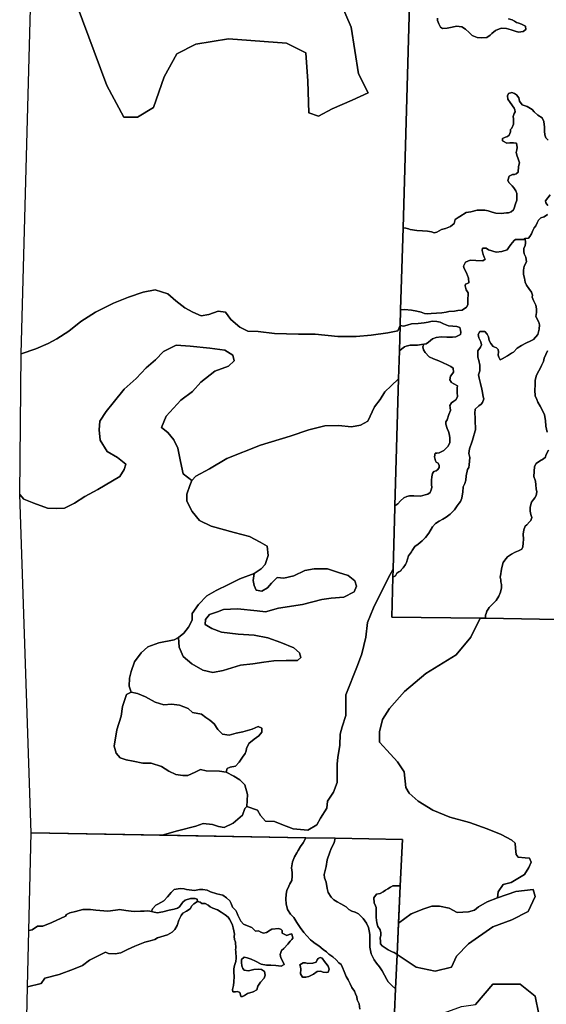
# Model space of a CAD drawing. Units: inches. Extents: x 2483947 to 2681717, y 1458179 to 1563831.
# Drawn here: x 2504352 to 2511537, y 1518366 to 1531808 of the extents above; entities that cross this region are included whole.
import ezdxf

# ---------------------------------------------------------------- set-up
doc = ezdxf.new("R2010")
doc.units = ezdxf.units.IN
doc.header["$MEASUREMENT"] = 0
doc.layers.add('WildfireHazard', color=182, linetype='Continuous')

msp = doc.modelspace()

# ---------------------------------------------------------------- linework, layer by layer
at = {"layer": 'WildfireHazard'}
for points in [[(2509676, 1532182), (2509582, 1528967), (2509549, 1527846), (2509543, 1527631), (2509510, 1527560), (2509375, 1527534), (2509149, 1527502), (2508943, 1527481), (2508691, 1527481), (2508381, 1527513), (2508154, 1527513), (2507828, 1527523), (2507607, 1527550), (2507465, 1527555), (2507355, 1527608), (2507234, 1527713), (2507160, 1527813), (2507060, 1527828), (2506934, 1527781), (2506829, 1527765), (2506713, 1527813), (2506603, 1527876), (2506482, 1527970), (2506371, 1528065), (2506198, 1528118), (2506035, 1528086), (2505835, 1528018), (2505630, 1527939), (2505388, 1527813), (2505188, 1527686), (2505020, 1527555), (2504857, 1527450), (2504741, 1527387), (2504573, 1527313), (2504373, 1527245), (2504544, 1533649)], [(2511563, 1530162), (2511532, 1530195), (2511515, 1530238), (2511512, 1530284), (2511510, 1530342), (2511504, 1530418), (2511480, 1530466), (2511423, 1530506), (2511371, 1530551), (2511343, 1530583), (2511277, 1530624), (2511208, 1530647), (2511170, 1530696), (2511160, 1530739), (2511132, 1530780), (2511102, 1530802), (2511067, 1530816), (2511020, 1530802), (2511005, 1530770), (2511011, 1530722), (2511044, 1530677), (2511096, 1530601), (2511109, 1530576), (2511112, 1530552), (2511100, 1530528), (2511084, 1530486), (2511087, 1530456), (2511088, 1530411), (2511088, 1530382), (2511066, 1530325), (2511047, 1530309), (2511046, 1530275), (2511031, 1530231), (2511005, 1530214), (2510981, 1530206), (2510941, 1530184), (2510938, 1530156), (2510997, 1530123), (2511040, 1530125), (2511091, 1530129), (2511128, 1530120), (2511141, 1530064), (2511133, 1530033), (2511126, 1529995), (2511138, 1529945), (2511149, 1529924), (2511159, 1529896), (2511169, 1529852), (2511158, 1529802), (2511154, 1529726), (2511126, 1529702), (2511103, 1529694), (2511075, 1529694), (2511028, 1529673), (2511013, 1529614), (2511029, 1529582), (2511070, 1529541), (2511095, 1529512), (2511120, 1529470), (2511133, 1529435), (2511136, 1529394), (2511134, 1529343), (2511118, 1529293), (2511100, 1529235), (2511089, 1529214), (2511059, 1529183), (2511020, 1529172), (2510995, 1529173), (2510922, 1529162), (2510849, 1529166), (2510796, 1529179), (2510744, 1529197), (2510698, 1529208), (2510592, 1529206), (2510507, 1529187), (2510444, 1529177), (2510357, 1529121), (2510335, 1529107), (2510294, 1529079), (2510281, 1529024), (2510229, 1528985), (2510161, 1528958), (2510108, 1528945), (2510043, 1528908), (2510007, 1528900), (2509968, 1528911), (2509915, 1528919), (2509848, 1528926), (2509770, 1528931), (2509678, 1528944), (2509655, 1528951), (2509620, 1528961), (2509582, 1528967), (2509676, 1532182)], [(2508716, 1532079), (2508874, 1531704), (2508975, 1531069), (2509105, 1530809), (2508889, 1530708), (2508615, 1530593), (2508427, 1530492), (2508297, 1530535), (2508283, 1530968), (2508254, 1531357), (2507994, 1531487), (2507201, 1531545), (2506754, 1531473), (2506494, 1531343), (2506321, 1531026), (2506177, 1530607), (2505960, 1530477), (2505773, 1530477), (2505542, 1530910), (2505123, 1532035)], [(2505123, 1532035), (2505542, 1530910), (2505773, 1530477), (2505960, 1530477), (2506177, 1530607), (2506321, 1531026), (2506494, 1531343), (2506754, 1531473), (2507201, 1531545), (2507994, 1531487), (2508254, 1531357), (2508283, 1530968), (2508297, 1530535), (2508427, 1530492), (2508615, 1530593), (2508889, 1530708), (2509105, 1530809), (2508975, 1531069), (2508874, 1531704), (2508716, 1532079)], [(2511019, 1531818), (2511069, 1531805), (2511102, 1531789), (2511129, 1531769), (2511163, 1531759), (2511197, 1531745), (2511253, 1531721), (2511256, 1531676), (2511221, 1531647), (2511159, 1531639), (2511112, 1531652), (2511059, 1531668), (2510993, 1531687), (2510920, 1531691), (2510842, 1531662), (2510793, 1531620), (2510770, 1531595), (2510727, 1531564), (2510656, 1531559), (2510594, 1531567), (2510525, 1531594), (2510482, 1531634), (2510435, 1531678), (2510386, 1531712), (2510310, 1531718), (2510250, 1531706), (2510185, 1531692), (2510119, 1531689), (2510094, 1531708), (2510072, 1531751), (2510054, 1531797), (2510053, 1531829)], [(2510053, 1531829), (2510054, 1531797), (2510072, 1531751), (2510094, 1531708), (2510119, 1531689), (2510185, 1531692), (2510250, 1531706), (2510310, 1531718), (2510386, 1531712), (2510435, 1531678), (2510482, 1531634), (2510525, 1531594), (2510594, 1531567), (2510656, 1531559), (2510727, 1531564), (2510770, 1531595), (2510793, 1531620), (2510842, 1531662), (2510920, 1531691), (2510993, 1531687), (2511059, 1531668), (2511112, 1531652), (2511159, 1531639), (2511221, 1531647), (2511256, 1531676), (2511253, 1531721), (2511197, 1531745), (2511163, 1531759), (2511129, 1531769), (2511102, 1531789), (2511069, 1531805), (2511019, 1531818)], [(2511551, 1529147), (2511508, 1529116), (2511462, 1529101), (2511432, 1529072), (2511411, 1529034), (2511393, 1528993), (2511373, 1528968), (2511353, 1528930), (2511333, 1528884), (2511310, 1528848), (2511293, 1528826), (2511249, 1528822), (2511224, 1528807), (2511178, 1528805), (2511116, 1528805), (2511096, 1528793), (2511051, 1528739), (2511023, 1528692), (2511003, 1528667), (2510928, 1528642), (2510851, 1528633), (2510750, 1528664), (2510714, 1528690), (2510666, 1528691), (2510661, 1528655), (2510676, 1528603), (2510690, 1528568), (2510701, 1528537), (2510671, 1528517), (2510574, 1528520), (2510497, 1528525), (2510435, 1528499), (2510407, 1528444), (2510415, 1528413), (2510450, 1528352), (2510475, 1528279), (2510481, 1528217), (2510435, 1528197), (2510428, 1528173), (2510443, 1528120), (2510470, 1528080), (2510465, 1527971), (2510467, 1527915), (2510447, 1527884), (2510388, 1527844), (2510329, 1527836), (2510282, 1527829), (2510209, 1527824), (2510170, 1527817), (2510109, 1527804), (2509966, 1527798), (2509910, 1527793), (2509873, 1527799), (2509831, 1527813), (2509769, 1527830), (2509698, 1527843), (2509603, 1527853), (2509549, 1527846), (2509582, 1528967), (2509620, 1528961), (2509655, 1528951), (2509678, 1528944), (2509770, 1528931), (2509848, 1528926), (2509915, 1528919), (2509968, 1528911), (2510007, 1528900), (2510043, 1528908), (2510108, 1528945), (2510161, 1528958), (2510229, 1528985), (2510281, 1529024), (2510294, 1529079), (2510335, 1529107), (2510357, 1529121), (2510444, 1529177), (2510507, 1529187), (2510592, 1529206), (2510698, 1529208), (2510744, 1529197), (2510796, 1529179), (2510849, 1529166), (2510922, 1529162), (2510995, 1529173), (2511020, 1529172), (2511059, 1529183), (2511089, 1529214), (2511100, 1529235), (2511118, 1529293), (2511134, 1529343), (2511136, 1529394), (2511133, 1529435), (2511120, 1529470), (2511095, 1529512), (2511070, 1529541), (2511029, 1529582), (2511013, 1529614), (2511028, 1529673), (2511075, 1529694), (2511103, 1529694), (2511126, 1529702), (2511154, 1529726), (2511158, 1529802), (2511169, 1529852), (2511159, 1529896), (2511149, 1529924), (2511138, 1529945), (2511126, 1529995), (2511133, 1530033), (2511141, 1530064), (2511128, 1530120), (2511091, 1530129), (2511040, 1530125), (2510997, 1530123), (2510938, 1530156), (2510941, 1530184), (2510981, 1530206), (2511005, 1530214), (2511031, 1530231), (2511046, 1530275), (2511047, 1530309), (2511066, 1530325), (2511088, 1530382), (2511088, 1530411), (2511087, 1530456), (2511084, 1530486), (2511100, 1530528), (2511112, 1530552), (2511109, 1530576), (2511096, 1530601), (2511044, 1530677), (2511011, 1530722), (2511005, 1530770), (2511020, 1530802), (2511067, 1530816), (2511102, 1530802), (2511132, 1530780), (2511160, 1530739), (2511170, 1530696), (2511208, 1530647), (2511277, 1530624), (2511343, 1530583), (2511371, 1530551), (2511423, 1530506), (2511480, 1530466), (2511504, 1530418), (2511510, 1530342), (2511512, 1530284), (2511515, 1530238), (2511532, 1530195), (2511563, 1530162)], [(2511559, 1529273), (2511532, 1529309), (2511527, 1529333), (2511590, 1529415)], [(2511590, 1529415), (2511527, 1529333), (2511532, 1529309), (2511559, 1529273)], [(2511565, 1525930), (2511532, 1525864), (2511525, 1525837), (2511498, 1525814), (2511444, 1525783), (2511400, 1525749), (2511375, 1525706), (2511366, 1525571), (2511387, 1525508), (2511393, 1525457), (2511400, 1525404), (2511407, 1525362), (2511397, 1525313), (2511379, 1525282), (2511360, 1525258), (2511334, 1525220), (2511318, 1525155), (2511318, 1525098), (2511324, 1525053), (2511339, 1525011), (2511324, 1524970), (2511309, 1524954), (2511270, 1524912), (2511249, 1524894), (2511231, 1524843), (2511223, 1524784), (2511225, 1524715), (2511223, 1524663), (2511215, 1524610), (2511201, 1524580), (2511157, 1524556), (2511112, 1524538), (2511060, 1524512), (2511006, 1524476), (2510969, 1524429), (2510947, 1524396), (2510932, 1524331), (2510922, 1524279), (2510915, 1524242), (2510908, 1524196), (2510915, 1524161), (2510916, 1524132), (2510925, 1524095), (2510926, 1524051), (2510913, 1523993), (2510891, 1523938), (2510852, 1523878), (2510825, 1523850), (2510802, 1523827), (2510755, 1523782), (2510743, 1523761), (2510724, 1523731), (2510715, 1523703), (2510709, 1523679), (2510706, 1523638), (2510636, 1523639), (2509427, 1523652), (2509443, 1524197), (2509479, 1524213), (2509496, 1524250), (2509524, 1524270), (2509551, 1524282), (2509559, 1524301), (2509584, 1524326), (2509615, 1524371), (2509630, 1524396), (2509655, 1524490), (2509697, 1524542), (2509708, 1524561), (2509745, 1524617), (2509788, 1524648), (2509843, 1524693), (2509888, 1524738), (2509935, 1524798), (2509982, 1524884), (2510024, 1524930), (2510073, 1524960), (2510127, 1524988), (2510170, 1525017), (2510224, 1525059), (2510283, 1525117), (2510322, 1525173), (2510348, 1525206), (2510365, 1525228), (2510382, 1525277), (2510393, 1525334), (2510396, 1525357), (2510402, 1525431), (2510423, 1525476), (2510438, 1525522), (2510444, 1525580), (2510463, 1525665), (2510481, 1525696), (2510484, 1525731), (2510492, 1525833), (2510480, 1525885), (2510487, 1525948), (2510522, 1526038), (2510531, 1526067), (2510549, 1526129), (2510551, 1526149), (2510571, 1526208), (2510570, 1526246), (2510568, 1526309), (2510566, 1526371), (2510560, 1526438), (2510568, 1526492), (2510618, 1526536), (2510650, 1526557), (2510665, 1526581), (2510683, 1526631), (2510677, 1526659), (2510666, 1526717), (2510658, 1526766), (2510640, 1526842), (2510622, 1526916), (2510611, 1526960), (2510628, 1527016), (2510631, 1527049), (2510630, 1527093), (2510616, 1527155), (2510603, 1527202), (2510603, 1527288), (2510640, 1527337), (2510652, 1527371), (2510644, 1527410), (2510617, 1527463), (2510605, 1527508), (2510628, 1527551), (2510665, 1527553), (2510698, 1527551), (2510730, 1527516), (2510750, 1527478), (2510758, 1527429), (2510780, 1527387), (2510810, 1527348), (2510856, 1527327), (2510882, 1527304), (2510886, 1527273), (2510879, 1527227), (2510891, 1527201), (2510908, 1527162), (2510934, 1527178), (2511008, 1527221), (2511060, 1527255), (2511089, 1527271), (2511139, 1527324), (2511197, 1527360), (2511259, 1527393), (2511326, 1527422), (2511362, 1527440), (2511420, 1527511), (2511437, 1527581), (2511444, 1527640), (2511436, 1527680), (2511396, 1527756), (2511401, 1527811), (2511404, 1527862), (2511396, 1527911), (2511362, 1527972), (2511342, 1528020), (2511347, 1528049), (2511334, 1528089), (2511298, 1528138), (2511267, 1528183), (2511246, 1528224), (2511240, 1528277), (2511227, 1528330), (2511224, 1528389), (2511236, 1528443), (2511268, 1528500), (2511258, 1528568), (2511233, 1528612), (2511229, 1528644), (2511232, 1528689), (2511249, 1528719), (2511251, 1528762), (2511249, 1528822), (2511293, 1528826), (2511310, 1528848), (2511333, 1528884), (2511353, 1528930), (2511373, 1528968), (2511393, 1528993), (2511411, 1529034), (2511432, 1529072), (2511462, 1529101), (2511508, 1529116), (2511551, 1529147)], [(2511551, 1527287), (2511530, 1527235), (2511509, 1527186), (2511497, 1527142), (2511472, 1527085), (2511453, 1527045), (2511416, 1526981), (2511400, 1526941), (2511385, 1526884), (2511384, 1526822), (2511379, 1526752), (2511385, 1526672), (2511407, 1526624), (2511421, 1526585), (2511453, 1526530), (2511488, 1526465), (2511512, 1526412), (2511526, 1526336), (2511531, 1526257), (2511547, 1526178)], [(2509464, 1518260), (2509478, 1518576), (2509500, 1519046), (2509760, 1518874), (2510022, 1518819), (2510242, 1518874), (2510311, 1519025), (2510476, 1519190), (2510806, 1519424), (2511068, 1519521), (2511288, 1519631), (2511384, 1519837), (2511357, 1519934), (2511123, 1519906), (2510870, 1519821), (2510881, 1519902), (2510950, 1520002), (2511058, 1520029), (2511238, 1520137), (2511296, 1520233), (2511329, 1520307), (2511307, 1520362), (2511249, 1520365), (2511153, 1520376), (2511127, 1520409), (2511116, 1520498), (2511113, 1520567), (2511065, 1520608), (2510921, 1520685), (2510730, 1520762), (2510488, 1520847), (2510219, 1520920), (2509988, 1521016), (2509789, 1521141), (2509664, 1521248), (2509620, 1521324), (2509599, 1521539), (2509508, 1521676), (2509361, 1521836), (2509263, 1521946), (2509263, 1522087), (2509301, 1522255), (2509396, 1522403), (2509604, 1522638), (2509894, 1522882), (2510309, 1523136), (2510508, 1523380), (2510636, 1523639), (2510706, 1523638), (2513911, 1523577)], [(2508994, 1518300), (2508982, 1518370), (2508958, 1518425), (2508950, 1518467), (2508935, 1518510), (2508919, 1518544), (2508885, 1518595), (2508859, 1518644), (2508831, 1518699), (2508808, 1518747), (2508780, 1518815), (2508757, 1518869), (2508738, 1518908), (2508706, 1518934), (2508668, 1518973), (2508622, 1519014), (2508571, 1519052), (2508537, 1519081), (2508493, 1519116), (2508435, 1519165), (2508383, 1519195), (2508344, 1519228), (2508319, 1519247), (2508268, 1519302), (2508229, 1519346), (2508180, 1519415), (2508134, 1519482), (2508091, 1519550), (2508048, 1519594), (2508007, 1519660), (2507988, 1519738), (2507985, 1519801), (2507987, 1519868), (2507998, 1519921), (2508022, 1519980), (2508037, 1520010), (2508063, 1520056), (2508071, 1520117), (2508070, 1520164), (2508060, 1520227), (2508074, 1520309), (2508102, 1520380), (2508131, 1520434), (2508150, 1520467), (2508182, 1520518), (2508218, 1520570), (2508257, 1520640), (2508654, 1520633), (2508641, 1520568), (2508619, 1520530), (2508599, 1520481), (2508582, 1520443), (2508547, 1520340), (2508532, 1520248), (2508506, 1520139), (2508511, 1520092), (2508531, 1520035), (2508545, 1519947), (2508562, 1519891), (2508600, 1519830), (2508638, 1519792), (2508684, 1519763), (2508734, 1519738), (2508805, 1519697), (2508841, 1519662), (2508882, 1519639), (2508927, 1519622), (2508973, 1519601), (2509038, 1519538), (2509084, 1519475), (2509109, 1519413), (2509119, 1519370), (2509128, 1519320), (2509130, 1519285), (2509127, 1519207), (2509130, 1519144), (2509149, 1519054), (2509190, 1518972), (2509222, 1518926), (2509259, 1518877), (2509298, 1518824), (2509331, 1518763), (2509363, 1518704), (2509380, 1518673), (2509433, 1518618), (2509478, 1518576), (2509464, 1518260)], [(2511435, 1518233), (2511384, 1518475), (2511178, 1518640), (2510806, 1518640), (2510572, 1518364)]]:
    msp.add_lwpolyline(points, dxfattribs=at)
for points in [[(2511249, 1528822), (2511251, 1528762), (2511249, 1528719), (2511232, 1528689), (2511229, 1528644), (2511233, 1528612), (2511258, 1528568), (2511268, 1528500), (2511236, 1528443), (2511224, 1528389), (2511227, 1528330), (2511240, 1528277), (2511246, 1528224), (2511267, 1528183), (2511298, 1528138), (2511334, 1528089), (2511347, 1528049), (2511342, 1528020), (2511362, 1527972), (2511396, 1527911), (2511404, 1527862), (2511401, 1527811), (2511396, 1527756), (2511436, 1527680), (2511444, 1527640), (2511437, 1527581), (2511420, 1527511), (2511362, 1527440), (2511326, 1527422), (2511259, 1527393), (2511197, 1527360), (2511139, 1527324), (2511089, 1527271), (2511060, 1527255), (2511008, 1527221), (2510934, 1527178), (2510908, 1527162), (2510891, 1527201), (2510879, 1527227), (2510886, 1527273), (2510882, 1527304), (2510856, 1527327), (2510810, 1527348), (2510780, 1527387), (2510758, 1527429), (2510750, 1527478), (2510730, 1527516), (2510698, 1527551), (2510665, 1527553), (2510628, 1527551), (2510605, 1527508), (2510617, 1527463), (2510644, 1527410), (2510652, 1527371), (2510640, 1527337), (2510603, 1527288), (2510603, 1527202), (2510616, 1527155), (2510630, 1527093), (2510631, 1527049), (2510628, 1527016), (2510611, 1526960), (2510622, 1526916), (2510640, 1526842), (2510658, 1526766), (2510666, 1526717), (2510677, 1526659), (2510683, 1526631), (2510665, 1526581), (2510650, 1526557), (2510618, 1526536), (2510568, 1526492), (2510560, 1526438), (2510566, 1526371), (2510568, 1526309), (2510570, 1526246), (2510571, 1526208), (2510551, 1526149), (2510549, 1526129), (2510531, 1526067), (2510522, 1526038), (2510487, 1525948), (2510480, 1525885), (2510492, 1525833), (2510484, 1525731), (2510481, 1525696), (2510463, 1525665), (2510444, 1525580), (2510438, 1525522), (2510423, 1525476), (2510402, 1525431), (2510396, 1525357), (2510393, 1525334), (2510382, 1525277), (2510365, 1525228), (2510348, 1525206), (2510322, 1525173), (2510283, 1525117), (2510224, 1525059), (2510170, 1525017), (2510127, 1524988), (2510073, 1524960), (2510024, 1524930), (2509982, 1524884), (2509935, 1524798), (2509888, 1524738), (2509843, 1524693), (2509788, 1524648), (2509745, 1524617), (2509708, 1524561), (2509697, 1524542), (2509655, 1524490), (2509630, 1524396), (2509615, 1524371), (2509584, 1524326), (2509559, 1524301), (2509551, 1524282), (2509524, 1524270), (2509496, 1524250), (2509479, 1524213), (2509443, 1524197), (2509446, 1524306), (2509470, 1525149), (2509471, 1525171), (2509509, 1525196), (2509548, 1525238), (2509591, 1525279), (2509633, 1525298), (2509670, 1525307), (2509728, 1525306), (2509818, 1525305), (2509882, 1525321), (2509919, 1525330), (2509952, 1525353), (2509967, 1525389), (2509973, 1525423), (2509972, 1525461), (2509970, 1525522), (2509974, 1525566), (2509984, 1525614), (2510004, 1525641), (2510036, 1525649), (2510056, 1525665), (2510075, 1525696), (2510074, 1525720), (2510062, 1525754), (2510036, 1525766), (2510027, 1525787), (2510013, 1525840), (2510018, 1525892), (2510044, 1525890), (2510076, 1525896), (2510112, 1525911), (2510139, 1525928), (2510174, 1525961), (2510192, 1525981), (2510222, 1526030), (2510219, 1526106), (2510213, 1526154), (2510204, 1526188), (2510183, 1526225), (2510168, 1526286), (2510167, 1526318), (2510186, 1526347), (2510206, 1526420), (2510229, 1526472), (2510223, 1526515), (2510221, 1526541), (2510244, 1526578), (2510274, 1526601), (2510304, 1526620), (2510324, 1526659), (2510322, 1526722), (2510322, 1526781), (2510323, 1526808), (2510277, 1526838), (2510243, 1526856), (2510222, 1526890), (2510228, 1526939), (2510249, 1526964), (2510270, 1526994), (2510268, 1527052), (2510235, 1527075), (2510188, 1527095), (2510071, 1527149), (2509999, 1527178), (2509939, 1527207), (2509883, 1527264), (2509862, 1527300), (2509850, 1527340), (2509865, 1527379), (2509896, 1527383), (2509929, 1527406), (2509955, 1527430), (2509985, 1527450), (2510035, 1527469), (2510104, 1527477), (2510178, 1527472), (2510258, 1527474), (2510303, 1527479), (2510367, 1527511), (2510369, 1527536), (2510368, 1527570), (2510356, 1527607), (2510314, 1527621), (2510261, 1527622), (2510201, 1527630), (2510133, 1527655), (2510090, 1527677), (2510043, 1527688), (2509981, 1527691), (2509926, 1527678), (2509872, 1527668), (2509790, 1527660), (2509697, 1527655), (2509636, 1527639), (2509590, 1527625), (2509543, 1527631), (2509549, 1527846), (2509603, 1527853), (2509698, 1527843), (2509769, 1527830), (2509831, 1527813), (2509873, 1527799), (2509910, 1527793), (2509966, 1527798), (2510109, 1527804), (2510170, 1527817), (2510209, 1527824), (2510282, 1527829), (2510329, 1527836), (2510388, 1527844), (2510447, 1527884), (2510467, 1527915), (2510465, 1527971), (2510470, 1528080), (2510443, 1528120), (2510428, 1528173), (2510435, 1528197), (2510481, 1528217), (2510475, 1528279), (2510450, 1528352), (2510415, 1528413), (2510407, 1528444), (2510435, 1528499), (2510497, 1528525), (2510574, 1528520), (2510671, 1528517), (2510701, 1528537), (2510690, 1528568), (2510676, 1528603), (2510661, 1528655), (2510666, 1528691), (2510714, 1528690), (2510750, 1528664), (2510851, 1528633), (2510928, 1528642), (2511003, 1528667), (2511023, 1528692), (2511051, 1528739), (2511096, 1528793), (2511116, 1528805), (2511178, 1528805), (2511224, 1528807)], [(2506713, 1527813), (2506829, 1527765), (2506934, 1527781), (2507060, 1527828), (2507160, 1527813), (2507234, 1527713), (2507355, 1527608), (2507465, 1527555), (2507607, 1527550), (2507828, 1527523), (2508154, 1527513), (2508381, 1527513), (2508691, 1527481), (2508943, 1527481), (2509149, 1527502), (2509375, 1527534), (2509510, 1527560), (2509543, 1527631), (2509533, 1527286), (2509522, 1526907), (2509422, 1526808), (2509333, 1526729), (2509270, 1526624), (2509191, 1526524), (2509101, 1526329), (2509001, 1526272), (2508880, 1526250), (2508701, 1526266), (2508517, 1526261), (2508296, 1526208), (2508044, 1526124), (2507639, 1525998), (2507176, 1525819), (2506939, 1525677), (2506755, 1525577), (2506698, 1525519), (2506582, 1525609), (2506545, 1525777), (2506508, 1525956), (2506456, 1526072), (2506371, 1526172), (2506287, 1526240), (2506350, 1526393), (2506550, 1526613), (2506708, 1526734), (2506824, 1526861), (2507013, 1527008), (2507202, 1527076), (2507276, 1527150), (2507260, 1527229), (2507150, 1527297), (2506945, 1527323), (2506677, 1527350), (2506487, 1527366), (2506314, 1527276), (2506203, 1527166), (2506077, 1527055), (2505940, 1526908), (2505777, 1526766), (2505625, 1526577), (2505530, 1526461), (2505446, 1526329), (2505435, 1526208), (2505451, 1526066), (2505546, 1525914), (2505688, 1525830), (2505798, 1525740), (2505777, 1525667), (2505719, 1525572), (2505419, 1525393), (2505241, 1525298), (2505099, 1525209), (2504962, 1525141), (2504857, 1525135), (2504730, 1525141), (2504546, 1525209), (2504410, 1525262), (2504352, 1525325), (2504373, 1527245), (2504573, 1527313), (2504741, 1527387), (2504857, 1527450), (2505020, 1527555), (2505188, 1527686), (2505388, 1527813), (2505630, 1527939), (2505835, 1528018), (2506035, 1528086), (2506198, 1528118), (2506371, 1528065), (2506482, 1527970), (2506603, 1527876)], [(2509865, 1527379), (2509832, 1527372), (2509780, 1527365), (2509737, 1527366), (2509677, 1527363), (2509626, 1527353), (2509601, 1527341), (2509566, 1527316), (2509533, 1527286), (2509543, 1527631), (2509590, 1527625), (2509636, 1527639), (2509697, 1527655), (2509790, 1527660), (2509872, 1527668), (2509926, 1527678), (2509981, 1527691), (2510043, 1527688), (2510090, 1527677), (2510133, 1527655), (2510201, 1527630), (2510261, 1527622), (2510314, 1527621), (2510356, 1527607), (2510368, 1527570), (2510369, 1527536), (2510367, 1527511), (2510303, 1527479), (2510258, 1527474), (2510178, 1527472), (2510104, 1527477), (2510035, 1527469), (2509985, 1527450), (2509955, 1527430), (2509929, 1527406), (2509896, 1527383)], [(2504352, 1525325), (2504410, 1525262), (2504546, 1525209), (2504730, 1525141), (2504857, 1525135), (2504962, 1525141), (2505099, 1525209), (2505241, 1525298), (2505419, 1525393), (2505719, 1525572), (2505777, 1525667), (2505798, 1525740), (2505688, 1525830), (2505546, 1525914), (2505451, 1526066), (2505435, 1526208), (2505446, 1526329), (2505530, 1526461), (2505625, 1526577), (2505777, 1526766), (2505940, 1526908), (2506077, 1527055), (2506203, 1527166), (2506314, 1527276), (2506487, 1527366), (2506677, 1527350), (2506945, 1527323), (2507150, 1527297), (2507260, 1527229), (2507276, 1527150), (2507202, 1527076), (2507013, 1527008), (2506824, 1526861), (2506708, 1526734), (2506550, 1526613), (2506350, 1526393), (2506287, 1526240), (2506371, 1526172), (2506456, 1526072), (2506508, 1525956), (2506545, 1525777), (2506582, 1525609), (2506698, 1525519), (2506672, 1525447), (2506631, 1525330), (2506631, 1525233), (2506707, 1525095), (2506803, 1524971), (2506962, 1524895), (2507279, 1524805), (2507486, 1524750), (2507631, 1524674), (2507728, 1524619), (2507742, 1524495), (2507700, 1524371), (2507645, 1524309), (2507550, 1524247), (2507355, 1524173), (2507202, 1524099), (2507034, 1524015), (2506903, 1523941), (2506792, 1523826), (2506703, 1523700), (2506703, 1523610), (2506655, 1523515), (2506592, 1523431), (2506519, 1523373), (2506458, 1523342), (2506251, 1523301), (2506099, 1523246), (2506009, 1523163), (2505920, 1523039), (2505871, 1522908), (2505851, 1522818), (2505844, 1522708), (2505872, 1522627), (2505809, 1522595), (2505756, 1522432), (2505735, 1522300), (2505677, 1522111), (2505640, 1521890), (2505667, 1521796), (2505724, 1521732), (2505803, 1521701), (2505898, 1521685), (2506030, 1521659), (2506145, 1521659), (2506287, 1521611), (2506387, 1521548), (2506482, 1521501), (2506577, 1521490), (2506645, 1521490), (2506745, 1521533), (2506819, 1521569), (2506896, 1521551), (2507079, 1521547), (2507168, 1521537), (2507272, 1521479), (2507355, 1521431), (2507424, 1521362), (2507459, 1521231), (2507452, 1521064), (2507422, 1521038), (2507393, 1520950), (2507264, 1520839), (2507143, 1520781), (2507066, 1520795), (2506981, 1520821), (2506856, 1520836), (2506757, 1520799), (2506503, 1520733), (2506294, 1520676), (2504506, 1520708)], [(2509865, 1527379), (2509850, 1527340), (2509862, 1527300), (2509883, 1527264), (2509939, 1527207), (2509999, 1527178), (2510071, 1527149), (2510188, 1527095), (2510235, 1527075), (2510268, 1527052), (2510270, 1526994), (2510249, 1526964), (2510228, 1526939), (2510222, 1526890), (2510243, 1526856), (2510277, 1526838), (2510323, 1526808), (2510322, 1526781), (2510322, 1526722), (2510324, 1526659), (2510304, 1526620), (2510274, 1526601), (2510244, 1526578), (2510221, 1526541), (2510223, 1526515), (2510229, 1526472), (2510206, 1526420), (2510186, 1526347), (2510167, 1526318), (2510168, 1526286), (2510183, 1526225), (2510204, 1526188), (2510213, 1526154), (2510219, 1526106), (2510222, 1526030), (2510192, 1525981), (2510174, 1525961), (2510139, 1525928), (2510112, 1525911), (2510076, 1525896), (2510044, 1525890), (2510018, 1525892), (2510013, 1525840), (2510027, 1525787), (2510036, 1525766), (2510062, 1525754), (2510074, 1525720), (2510075, 1525696), (2510056, 1525665), (2510036, 1525649), (2510004, 1525641), (2509984, 1525614), (2509974, 1525566), (2509970, 1525522), (2509972, 1525461), (2509973, 1525423), (2509967, 1525389), (2509952, 1525353), (2509919, 1525330), (2509882, 1525321), (2509818, 1525305), (2509728, 1525306), (2509670, 1525307), (2509633, 1525298), (2509591, 1525279), (2509548, 1525238), (2509509, 1525196), (2509471, 1525171), (2509522, 1526907), (2509533, 1527286), (2509566, 1527316), (2509601, 1527341), (2509626, 1527353), (2509677, 1527363), (2509737, 1527366), (2509780, 1527365), (2509832, 1527372)], [(2509522, 1526907), (2509471, 1525171), (2509470, 1525149), (2509446, 1524306), (2509385, 1524192), (2509179, 1523780), (2509098, 1523578), (2509073, 1523376), (2509021, 1523152), (2508959, 1522993), (2508801, 1522589), (2508801, 1522310), (2508753, 1522152), (2508723, 1522052), (2508720, 1521905), (2508690, 1521736), (2508683, 1521648), (2508683, 1521395), (2508632, 1521262), (2508551, 1521141), (2508540, 1521045), (2508455, 1520906), (2508407, 1520817), (2508282, 1520744), (2508084, 1520762), (2507929, 1520821), (2507827, 1520862), (2507705, 1520865), (2507639, 1520942), (2507595, 1521016), (2507452, 1521064), (2507459, 1521231), (2507424, 1521362), (2507355, 1521431), (2507272, 1521479), (2507168, 1521537), (2507181, 1521586), (2507225, 1521601), (2507296, 1521616), (2507347, 1521671), (2507393, 1521738), (2507428, 1521789), (2507441, 1521824), (2507446, 1521859), (2507476, 1521926), (2507552, 1521987), (2507613, 1522030), (2507656, 1522080), (2507656, 1522136), (2507605, 1522158), (2507522, 1522122), (2507398, 1522087), (2507307, 1522068), (2507211, 1522039), (2507119, 1522055), (2507057, 1522119), (2507004, 1522196), (2506945, 1522246), (2506891, 1522282), (2506831, 1522328), (2506708, 1522348), (2506650, 1522406), (2506534, 1522448), (2506424, 1522464), (2506319, 1522453), (2506198, 1522490), (2506066, 1522563), (2505961, 1522611), (2505872, 1522627), (2505844, 1522708), (2505851, 1522818), (2505871, 1522908), (2505920, 1523039), (2506009, 1523163), (2506099, 1523246), (2506251, 1523301), (2506458, 1523342), (2506519, 1523373), (2506529, 1523242), (2506582, 1523116), (2506698, 1523016), (2506850, 1522926), (2506987, 1522895), (2507129, 1522921), (2507366, 1522995), (2507534, 1523016), (2507681, 1523037), (2507818, 1523053), (2507986, 1523058), (2508144, 1523058), (2508186, 1523100), (2508170, 1523163), (2508091, 1523231), (2507913, 1523305), (2507739, 1523368), (2507550, 1523405), (2507334, 1523421), (2507103, 1523447), (2506971, 1523494), (2506882, 1523552), (2506887, 1523621), (2506939, 1523689), (2507050, 1523726), (2507134, 1523757), (2507323, 1523763), (2507592, 1523736), (2507707, 1523726), (2507881, 1523773), (2508212, 1523826), (2508475, 1523894), (2508602, 1523910), (2508775, 1523926), (2508917, 1523999), (2508949, 1524073), (2508922, 1524147), (2508833, 1524220), (2508701, 1524262), (2508549, 1524310), (2508370, 1524310), (2508244, 1524289), (2508091, 1524215), (2507955, 1524183), (2507865, 1524194), (2507786, 1524115), (2507734, 1524052), (2507655, 1524005), (2507576, 1524020), (2507550, 1524083), (2507539, 1524152), (2507550, 1524247), (2507645, 1524309), (2507700, 1524371), (2507742, 1524495), (2507728, 1524619), (2507631, 1524674), (2507486, 1524750), (2507279, 1524805), (2506962, 1524895), (2506803, 1524971), (2506707, 1525095), (2506631, 1525233), (2506631, 1525330), (2506672, 1525447), (2506698, 1525519), (2506755, 1525577), (2506939, 1525677), (2507176, 1525819), (2507639, 1525998), (2508044, 1526124), (2508296, 1526208), (2508517, 1526261), (2508701, 1526266), (2508880, 1526250), (2509001, 1526272), (2509101, 1526329), (2509191, 1526524), (2509270, 1526624), (2509333, 1526729), (2509422, 1526808)], [(2510730, 1520762), (2510921, 1520685), (2511065, 1520608), (2511113, 1520567), (2511116, 1520498), (2511127, 1520409), (2511153, 1520376), (2511249, 1520365), (2511307, 1520362), (2511329, 1520307), (2511296, 1520233), (2511238, 1520137), (2511058, 1520029), (2510950, 1520002), (2510881, 1519902), (2510870, 1519821), (2510730, 1519766), (2510613, 1519696), (2510558, 1519649), (2510473, 1519630), (2510322, 1519619), (2510212, 1519678), (2510080, 1519704), (2509973, 1519707), (2509867, 1519667), (2509694, 1519601), (2509520, 1519472), (2509544, 1519985), (2509574, 1520616), (2508654, 1520633), (2508257, 1520640), (2506294, 1520676), (2506503, 1520733), (2506757, 1520799), (2506856, 1520836), (2506981, 1520821), (2507066, 1520795), (2507143, 1520781), (2507264, 1520839), (2507393, 1520950), (2507422, 1521038), (2507452, 1521064), (2507595, 1521016), (2507639, 1520942), (2507705, 1520865), (2507827, 1520862), (2507929, 1520821), (2508084, 1520762), (2508282, 1520744), (2508407, 1520817), (2508455, 1520906), (2508540, 1521045), (2508551, 1521141), (2508632, 1521262), (2508683, 1521395), (2508683, 1521648), (2508690, 1521736), (2508720, 1521905), (2508723, 1522052), (2508753, 1522152), (2508801, 1522310), (2508801, 1522589), (2508959, 1522993), (2509021, 1523152), (2509073, 1523376), (2509098, 1523578), (2509179, 1523780), (2509385, 1524192), (2509446, 1524306), (2509443, 1524197), (2509427, 1523652), (2510636, 1523639), (2510508, 1523380), (2510309, 1523136), (2509894, 1522882), (2509604, 1522638), (2509396, 1522403), (2509301, 1522255), (2509263, 1522087), (2509263, 1521946), (2509361, 1521836), (2509508, 1521676), (2509599, 1521539), (2509620, 1521324), (2509664, 1521248), (2509789, 1521141), (2509988, 1521016), (2510219, 1520920), (2510488, 1520847)], [(2506519, 1523373), (2506592, 1523431), (2506655, 1523515), (2506703, 1523610), (2506703, 1523700), (2506792, 1523826), (2506903, 1523941), (2507034, 1524015), (2507202, 1524099), (2507355, 1524173), (2507550, 1524247), (2507539, 1524152), (2507550, 1524083), (2507576, 1524020), (2507655, 1524005), (2507734, 1524052), (2507786, 1524115), (2507865, 1524194), (2507955, 1524183), (2508091, 1524215), (2508244, 1524289), (2508370, 1524310), (2508549, 1524310), (2508701, 1524262), (2508833, 1524220), (2508922, 1524147), (2508949, 1524073), (2508917, 1523999), (2508775, 1523926), (2508602, 1523910), (2508475, 1523894), (2508212, 1523826), (2507881, 1523773), (2507707, 1523726), (2507592, 1523736), (2507323, 1523763), (2507134, 1523757), (2507050, 1523726), (2506939, 1523689), (2506887, 1523621), (2506882, 1523552), (2506971, 1523494), (2507103, 1523447), (2507334, 1523421), (2507550, 1523405), (2507739, 1523368), (2507913, 1523305), (2508091, 1523231), (2508170, 1523163), (2508186, 1523100), (2508144, 1523058), (2507986, 1523058), (2507818, 1523053), (2507681, 1523037), (2507534, 1523016), (2507366, 1522995), (2507129, 1522921), (2506987, 1522895), (2506850, 1522926), (2506698, 1523016), (2506582, 1523116), (2506529, 1523242)], [(2506198, 1522490), (2506319, 1522453), (2506424, 1522464), (2506534, 1522448), (2506650, 1522406), (2506708, 1522348), (2506831, 1522328), (2506891, 1522282), (2506945, 1522246), (2507004, 1522196), (2507057, 1522119), (2507119, 1522055), (2507211, 1522039), (2507307, 1522068), (2507398, 1522087), (2507522, 1522122), (2507605, 1522158), (2507656, 1522136), (2507656, 1522080), (2507613, 1522030), (2507552, 1521987), (2507476, 1521926), (2507446, 1521859), (2507441, 1521824), (2507428, 1521789), (2507393, 1521738), (2507347, 1521671), (2507296, 1521616), (2507225, 1521601), (2507181, 1521586), (2507168, 1521537), (2507079, 1521547), (2506896, 1521551), (2506819, 1521569), (2506745, 1521533), (2506645, 1521490), (2506577, 1521490), (2506482, 1521501), (2506387, 1521548), (2506287, 1521611), (2506145, 1521659), (2506030, 1521659), (2505898, 1521685), (2505803, 1521701), (2505724, 1521732), (2505667, 1521796), (2505640, 1521890), (2505677, 1522111), (2505735, 1522300), (2505756, 1522432), (2505809, 1522595), (2505872, 1522627), (2505961, 1522611), (2506066, 1522563)], [(2508654, 1520633), (2509574, 1520616), (2509544, 1519985), (2509442, 1519982), (2509412, 1519966), (2509374, 1519943), (2509344, 1519925), (2509311, 1519899), (2509271, 1519878), (2509220, 1519867), (2509182, 1519817), (2509186, 1519750), (2509207, 1519712), (2509213, 1519685), (2509216, 1519629), (2509217, 1519602), (2509217, 1519549), (2509223, 1519477), (2509239, 1519430), (2509270, 1519383), (2509277, 1519342), (2509278, 1519308), (2509272, 1519267), (2509273, 1519228), (2509276, 1519193), (2509297, 1519163), (2509326, 1519144), (2509381, 1519110), (2509432, 1519084), (2509460, 1519073), (2509500, 1519046), (2509478, 1518576), (2509433, 1518618), (2509380, 1518673), (2509363, 1518704), (2509331, 1518763), (2509298, 1518824), (2509259, 1518877), (2509222, 1518926), (2509190, 1518972), (2509149, 1519054), (2509130, 1519144), (2509127, 1519207), (2509130, 1519285), (2509128, 1519320), (2509119, 1519370), (2509109, 1519413), (2509084, 1519475), (2509038, 1519538), (2508973, 1519601), (2508927, 1519622), (2508882, 1519639), (2508841, 1519662), (2508805, 1519697), (2508734, 1519738), (2508684, 1519763), (2508638, 1519792), (2508600, 1519830), (2508562, 1519891), (2508545, 1519947), (2508531, 1520035), (2508511, 1520092), (2508506, 1520139), (2508532, 1520248), (2508547, 1520340), (2508582, 1520443), (2508599, 1520481), (2508619, 1520530), (2508641, 1520568)], [(2506776, 1519768), (2506771, 1519802), (2506744, 1519811), (2506681, 1519808), (2506610, 1519787), (2506579, 1519760), (2506566, 1519744), (2506531, 1519694), (2506504, 1519677), (2506458, 1519663), (2506389, 1519649), (2506303, 1519626), (2506227, 1519613), (2506170, 1519626), (2506148, 1519631), (2506163, 1519668), (2506209, 1519718), (2506236, 1519731), (2506316, 1519780), (2506368, 1519831), (2506418, 1519894), (2506460, 1519934), (2506542, 1519945), (2506596, 1519940), (2506629, 1519933), (2506738, 1519917), (2506806, 1519931), (2506851, 1519934), (2506910, 1519923), (2506954, 1519899), (2507043, 1519873), (2507122, 1519855), (2507172, 1519821), (2507220, 1519780), (2507239, 1519742), (2507253, 1519693), (2507280, 1519667), (2507301, 1519648), (2507313, 1519621), (2507327, 1519584), (2507344, 1519544), (2507369, 1519502), (2507405, 1519459), (2507458, 1519437), (2507518, 1519413), (2507567, 1519363), (2507612, 1519370), (2507642, 1519351), (2507680, 1519336), (2507720, 1519345), (2507769, 1519376), (2507793, 1519392), (2507888, 1519399), (2507918, 1519389), (2507932, 1519372), (2507934, 1519336), (2507995, 1519306), (2508030, 1519318), (2508066, 1519327), (2508080, 1519267), (2508064, 1519250), (2508040, 1519227), (2508010, 1519186), (2507955, 1519127), (2507922, 1519101), (2507904, 1519047), (2507915, 1519002), (2507948, 1518940), (2507959, 1518907), (2507917, 1518884), (2507845, 1518895), (2507776, 1518898), (2507718, 1518898), (2507647, 1518914), (2507567, 1518953), (2507510, 1518981), (2507456, 1519002), (2507415, 1519008), (2507380, 1518978), (2507377, 1518935), (2507384, 1518893), (2507395, 1518853), (2507412, 1518833), (2507475, 1518824), (2507548, 1518841), (2507612, 1518843), (2507651, 1518840), (2507693, 1518815), (2507702, 1518763), (2507689, 1518724), (2507637, 1518666), (2507599, 1518615), (2507585, 1518565), (2507535, 1518538), (2507458, 1518512), (2507419, 1518484), (2507391, 1518471), (2507369, 1518473), (2507362, 1518497), (2507354, 1518526), (2507323, 1518540), (2507295, 1518536), (2507258, 1518535), (2507254, 1518569), (2507269, 1518621), (2507274, 1518673), (2507277, 1518747), (2507274, 1518803), (2507275, 1518852), (2507282, 1518896), (2507299, 1518951), (2507304, 1518995), (2507299, 1519085), (2507298, 1519114), (2507301, 1519134), (2507297, 1519214), (2507282, 1519249), (2507277, 1519290), (2507281, 1519323), (2507273, 1519370), (2507263, 1519409), (2507254, 1519448), (2507238, 1519488), (2507214, 1519530), (2507195, 1519554), (2507154, 1519588), (2507099, 1519624), (2507050, 1519654), (2506986, 1519677), (2506951, 1519695), (2506921, 1519721), (2506884, 1519741), (2506837, 1519743), (2506816, 1519759)], [(2509544, 1519985), (2509500, 1519046), (2509460, 1519073), (2509432, 1519084), (2509381, 1519110), (2509326, 1519144), (2509297, 1519163), (2509276, 1519193), (2509273, 1519228), (2509272, 1519267), (2509278, 1519308), (2509277, 1519342), (2509270, 1519383), (2509239, 1519430), (2509223, 1519477), (2509217, 1519549), (2509217, 1519602), (2509216, 1519629), (2509213, 1519685), (2509207, 1519712), (2509186, 1519750), (2509182, 1519817), (2509220, 1519867), (2509271, 1519878), (2509311, 1519899), (2509344, 1519925), (2509374, 1519943), (2509412, 1519966), (2509442, 1519982)], [(2506776, 1519768), (2506728, 1519737), (2506699, 1519710), (2506677, 1519667), (2506628, 1519637), (2506576, 1519611), (2506553, 1519576), (2506525, 1519513), (2506498, 1519440), (2506467, 1519386), (2506433, 1519352), (2506367, 1519315), (2506233, 1519272), (2506197, 1519251), (2506131, 1519232), (2506060, 1519216), (2505923, 1519160), (2505821, 1519113), (2505730, 1519066), (2505655, 1519055), (2505562, 1519057), (2505522, 1519079), (2505306, 1518968), (2505208, 1518895), (2505085, 1518845), (2504889, 1518772), (2504694, 1518723), (2504645, 1518650), (2504460, 1518603), (2504477, 1519375), (2504522, 1519384), (2504596, 1519433), (2504669, 1519433), (2504792, 1519482), (2504975, 1519570), (2504988, 1519592), (2505034, 1519614), (2505111, 1519633), (2505214, 1519659), (2505319, 1519662), (2505392, 1519649), (2505554, 1519639), (2505660, 1519651), (2505692, 1519657), (2505712, 1519659), (2505798, 1519647), (2505872, 1519636), (2505914, 1519632), (2506000, 1519635), (2506052, 1519639), (2506099, 1519640), (2506129, 1519636), (2506148, 1519631), (2506170, 1519626), (2506227, 1519613), (2506303, 1519626), (2506389, 1519649), (2506458, 1519663), (2506504, 1519677), (2506531, 1519694), (2506566, 1519744), (2506579, 1519760), (2506610, 1519787), (2506681, 1519808), (2506744, 1519811), (2506771, 1519802)], [(2509500, 1519046), (2509520, 1519472), (2509694, 1519601), (2509867, 1519667), (2509973, 1519707), (2510080, 1519704), (2510212, 1519678), (2510322, 1519619), (2510473, 1519630), (2510558, 1519649), (2510613, 1519696), (2510730, 1519766), (2510870, 1519821), (2511123, 1519906), (2511357, 1519934), (2511384, 1519837), (2511288, 1519631), (2511068, 1519521), (2510806, 1519424), (2510476, 1519190), (2510311, 1519025), (2510242, 1518874), (2510022, 1518819), (2509760, 1518874)], [(2508449, 1519006), (2508477, 1518995), (2508510, 1518952), (2508528, 1518925), (2508560, 1518885), (2508573, 1518846), (2508560, 1518806), (2508531, 1518798), (2508493, 1518806), (2508456, 1518816), (2508411, 1518814), (2508361, 1518775), (2508295, 1518747), (2508254, 1518735), (2508211, 1518738), (2508184, 1518781), (2508187, 1518843), (2508183, 1518875), (2508176, 1518903), (2508218, 1518934), (2508249, 1518930), (2508281, 1518922), (2508350, 1518925), (2508396, 1518943), (2508408, 1518972), (2508424, 1518991)], [(2511435, 1518233), (2511435, 1518233), (2510145, 1518251), (2510380, 1518337), (2510572, 1518364), (2510806, 1518640), (2511178, 1518640), (2511384, 1518475)]]:
    msp.add_lwpolyline(points, close=True, dxfattribs=at)
for points in [[(2511547, 1526178, 0), (2511531, 1526257, 0), (2511526, 1526336, 0), (2511512, 1526412, 0), (2511488, 1526465, 0), (2511453, 1526530, 0), (2511421, 1526585, 0), (2511407, 1526624, 0), (2511385, 1526672, 0), (2511379, 1526752, 0), (2511384, 1526822, 0), (2511385, 1526884, 0), (2511400, 1526941, 0), (2511416, 1526981, 0), (2511453, 1527045, 0), (2511472, 1527085, 0), (2511497, 1527142, 0), (2511509, 1527186, 0), (2511530, 1527235, 0), (2511551, 1527287, 0)], [(2514134, 1523573, 0), (2510706, 1523638, 0), (2510709, 1523679, 0), (2510715, 1523703, 0), (2510724, 1523731, 0), (2510743, 1523761, 0), (2510755, 1523782, 0), (2510802, 1523827, 0), (2510825, 1523850, 0), (2510852, 1523878, 0), (2510891, 1523938, 0), (2510913, 1523993, 0), (2510926, 1524051, 0), (2510925, 1524095, 0), (2510916, 1524132, 0), (2510915, 1524161, 0), (2510908, 1524196, 0), (2510915, 1524242, 0), (2510922, 1524279, 0), (2510932, 1524331, 0), (2510947, 1524396, 0), (2510969, 1524429, 0), (2511006, 1524476, 0), (2511060, 1524512, 0), (2511112, 1524538, 0), (2511157, 1524556, 0), (2511201, 1524580, 0), (2511215, 1524610, 0), (2511223, 1524663, 0), (2511225, 1524715, 0), (2511223, 1524784, 0), (2511231, 1524843, 0), (2511249, 1524894, 0), (2511270, 1524912, 0), (2511309, 1524954, 0), (2511324, 1524970, 0), (2511339, 1525011, 0), (2511324, 1525053, 0), (2511318, 1525098, 0), (2511318, 1525155, 0), (2511334, 1525220, 0), (2511360, 1525258, 0), (2511379, 1525282, 0), (2511397, 1525313, 0), (2511407, 1525362, 0), (2511400, 1525404, 0), (2511393, 1525457, 0), (2511387, 1525508, 0), (2511366, 1525571, 0), (2511375, 1525706, 0), (2511400, 1525749, 0), (2511444, 1525783, 0), (2511498, 1525814, 0), (2511525, 1525837, 0), (2511532, 1525864, 0), (2511565, 1525930, 0)], [(2504372, 1514638, 0), (2504460, 1518603, 0), (2504645, 1518650, 0), (2504694, 1518723, 0), (2504889, 1518772, 0), (2505085, 1518845, 0), (2505208, 1518895, 0), (2505306, 1518968, 0), (2505522, 1519079, 0), (2505562, 1519057, 0), (2505655, 1519055, 0), (2505730, 1519066, 0), (2505821, 1519113, 0), (2505923, 1519160, 0), (2506060, 1519216, 0), (2506131, 1519232, 0), (2506197, 1519251, 0), (2506233, 1519272, 0), (2506367, 1519315, 0), (2506433, 1519352, 0), (2506467, 1519386, 0), (2506498, 1519440, 0), (2506525, 1519513, 0), (2506553, 1519576, 0), (2506576, 1519611, 0), (2506628, 1519637, 0), (2506677, 1519667, 0), (2506699, 1519710, 0), (2506728, 1519737, 0), (2506776, 1519768, 0), (2506816, 1519759, 0), (2506837, 1519743, 0), (2506884, 1519741, 0), (2506921, 1519721, 0), (2506951, 1519695, 0), (2506986, 1519677, 0), (2507050, 1519654, 0), (2507099, 1519624, 0), (2507154, 1519588, 0), (2507195, 1519554, 0), (2507214, 1519530, 0), (2507238, 1519488, 0), (2507254, 1519448, 0), (2507263, 1519409, 0), (2507273, 1519370, 0), (2507281, 1519323, 0), (2507277, 1519290, 0), (2507282, 1519249, 0), (2507297, 1519214, 0), (2507301, 1519134, 0), (2507298, 1519114, 0), (2507299, 1519085, 0), (2507304, 1518995, 0), (2507299, 1518951, 0), (2507282, 1518896, 0), (2507275, 1518852, 0), (2507274, 1518803, 0), (2507277, 1518747, 0), (2507274, 1518673, 0), (2507269, 1518621, 0), (2507254, 1518569, 0), (2507258, 1518535, 0), (2507295, 1518536, 0), (2507323, 1518540, 0), (2507354, 1518526, 0), (2507362, 1518497, 0), (2507369, 1518473, 0), (2507391, 1518471, 0), (2507419, 1518484, 0), (2507458, 1518512, 0), (2507535, 1518538, 0), (2507585, 1518565, 0), (2507599, 1518615, 0), (2507637, 1518666, 0), (2507689, 1518724, 0), (2507702, 1518763, 0), (2507693, 1518815, 0), (2507651, 1518840, 0), (2507612, 1518843, 0), (2507548, 1518841, 0), (2507475, 1518824, 0), (2507412, 1518833, 0), (2507395, 1518853, 0), (2507384, 1518893, 0), (2507377, 1518935, 0), (2507380, 1518978, 0), (2507415, 1519008, 0), (2507456, 1519002, 0), (2507510, 1518981, 0), (2507567, 1518953, 0), (2507647, 1518914, 0), (2507718, 1518898, 0), (2507776, 1518898, 0), (2507845, 1518895, 0), (2507917, 1518884, 0), (2507959, 1518907, 0), (2507948, 1518940, 0), (2507915, 1519002, 0), (2507904, 1519047, 0), (2507922, 1519101, 0), (2507955, 1519127, 0), (2508010, 1519186, 0), (2508040, 1519227, 0), (2508064, 1519250, 0), (2508080, 1519267, 0), (2508066, 1519327, 0), (2508030, 1519318, 0), (2507995, 1519306, 0), (2507934, 1519336, 0), (2507932, 1519372, 0), (2507918, 1519389, 0), (2507888, 1519399, 0), (2507793, 1519392, 0), (2507769, 1519376, 0), (2507720, 1519345, 0), (2507680, 1519336, 0), (2507642, 1519351, 0), (2507612, 1519370, 0), (2507567, 1519363, 0), (2507518, 1519413, 0), (2507458, 1519437, 0), (2507405, 1519459, 0), (2507369, 1519502, 0), (2507344, 1519544, 0), (2507327, 1519584, 0), (2507313, 1519621, 0), (2507301, 1519648, 0), (2507280, 1519667, 0), (2507253, 1519693, 0), (2507239, 1519742, 0), (2507220, 1519780, 0), (2507172, 1519821, 0), (2507122, 1519855, 0), (2507043, 1519873, 0), (2506954, 1519899, 0), (2506910, 1519923, 0), (2506851, 1519934, 0), (2506806, 1519931, 0), (2506738, 1519917, 0), (2506629, 1519933, 0), (2506596, 1519940, 0), (2506542, 1519945, 0), (2506460, 1519934, 0), (2506418, 1519894, 0), (2506368, 1519831, 0), (2506316, 1519780, 0), (2506236, 1519731, 0), (2506209, 1519718, 0), (2506163, 1519668, 0), (2506148, 1519631, 0), (2506129, 1519636, 0), (2506099, 1519640, 0), (2506052, 1519639, 0), (2506000, 1519635, 0), (2505914, 1519632, 0), (2505872, 1519636, 0), (2505798, 1519647, 0), (2505712, 1519659, 0), (2505692, 1519657, 0), (2505660, 1519651, 0), (2505554, 1519639, 0), (2505392, 1519649, 0), (2505319, 1519662, 0), (2505214, 1519659, 0), (2505111, 1519633, 0), (2505034, 1519614, 0), (2504988, 1519592, 0), (2504975, 1519570, 0), (2504792, 1519482, 0), (2504669, 1519433, 0), (2504596, 1519433, 0), (2504522, 1519384, 0), (2504477, 1519375, 0), (2504506, 1520708, 0), (2508257, 1520640, 0), (2508218, 1520570, 0), (2508182, 1520518, 0), (2508150, 1520467, 0), (2508131, 1520434, 0), (2508102, 1520380, 0), (2508074, 1520309, 0), (2508060, 1520227, 0), (2508070, 1520164, 0), (2508071, 1520117, 0), (2508063, 1520056, 0), (2508037, 1520010, 0), (2508022, 1519980, 0), (2507998, 1519921, 0), (2507987, 1519868, 0), (2507985, 1519801, 0), (2507988, 1519738, 0), (2508007, 1519660, 0), (2508048, 1519594, 0), (2508091, 1519550, 0), (2508134, 1519482, 0), (2508180, 1519415, 0), (2508229, 1519346, 0), (2508268, 1519302, 0), (2508319, 1519247, 0), (2508344, 1519228, 0), (2508383, 1519195, 0), (2508435, 1519165, 0), (2508493, 1519116, 0), (2508537, 1519081, 0), (2508571, 1519052, 0), (2508622, 1519014, 0), (2508668, 1518973, 0), (2508706, 1518934, 0), (2508738, 1518908, 0), (2508757, 1518869, 0), (2508780, 1518815, 0), (2508808, 1518747, 0), (2508831, 1518699, 0), (2508859, 1518644, 0), (2508885, 1518595, 0), (2508919, 1518544, 0), (2508935, 1518510, 0), (2508950, 1518467, 0), (2508958, 1518425, 0), (2508982, 1518370, 0), (2508994, 1518300, 0)]]:
    msp.add_polyline3d(points, dxfattribs=at)
msp.add_polyline3d([(2508449, 1519006, 0), (2508424, 1518991, 0), (2508408, 1518972, 0), (2508396, 1518943, 0), (2508350, 1518925, 0), (2508281, 1518922, 0), (2508249, 1518930, 0), (2508218, 1518934, 0), (2508176, 1518903, 0), (2508183, 1518875, 0), (2508187, 1518843, 0), (2508184, 1518781, 0), (2508211, 1518738, 0), (2508254, 1518735, 0), (2508295, 1518747, 0), (2508361, 1518775, 0), (2508411, 1518814, 0), (2508456, 1518816, 0), (2508493, 1518806, 0), (2508531, 1518798, 0), (2508560, 1518806, 0), (2508573, 1518846, 0), (2508560, 1518885, 0), (2508528, 1518925, 0), (2508510, 1518952, 0), (2508477, 1518995, 0)], close=True, dxfattribs=at)

doc.saveas('drawing.dxf')
